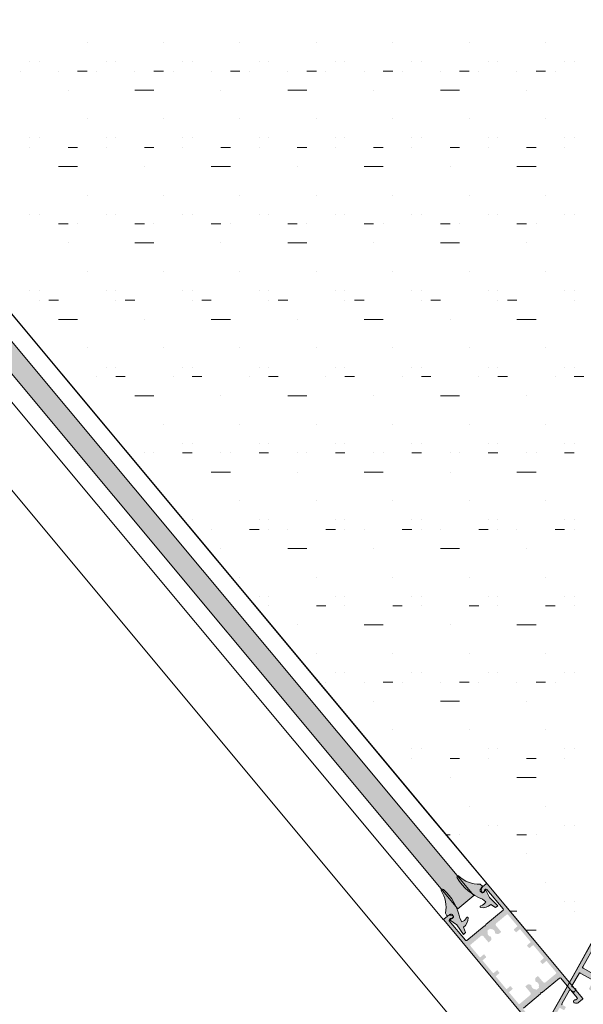
# Model space of a CAD drawing. Units: millimetres. Extents: x 2875 to 28240, y 2041 to 14683.
# Drawn here: x 23748 to 24048, y 9638 to 10162 of the extents above; entities that cross this region are included whole.
import ezdxf

# ---------------------------------------------------------------- set-up
doc = ezdxf.new("R2010")
doc.units = ezdxf.units.MM

msp = doc.modelspace()

# ---------------------------------------------------------------- hatches: boundary and pattern name
h = msp.add_hatch(color=256)
h.set_gradient(color1=(0, 255, 255), color2=(102, 255, 255), one_color=1, tint=0.7)
h.paths.add_polyline_path([(23296.176, 10527.494), (23287.988, 10520.016), (23980.922, 9688.921), (23989.43, 9696.015)])
at = {"lineweight": 0}
h = msp.add_hatch(color=256, dxfattribs=at)
h.set_gradient(color1=(255, 0, 0), color2=(255, 15, 15), one_color=1, tint=0.53, name='CYLINDER')
h.paths.add_polyline_path([(24002.166, 9690.551), (24001.031, 9689.571), (23998.412, 9691.245, -0.2562791), (23993.089, 9689.624, -0.8508141), (23993.151, 9690.543, 0.2115941), (23995.814, 9692.658), (23994.069, 9694.021, -0.1673403), (23980.572, 9705.346), (23980.579, 9705.335, -0.6530182), (23981.362, 9706.462, 0.2091979), (23992.826, 9702.022), (23993.968, 9701.054, -0.1554053), (23993.391, 9699.922, 0.2553541), (23992.795, 9698.343), (23993.82, 9697.365, 0.253832), (23994.562, 9697.642, 0.0819432), (23995.248, 9698.449, -0.2499047), (23995.894, 9698.806), (23997.795, 9694.879)])
h.paths.add_polyline_path([(23985.068, 9676.246), (23983.899, 9675.306), (23980.428, 9680.384), (23976.907, 9682.96, -0.2499047), (23977.374, 9683.531, 0.0819432), (23978.292, 9684.061, 0.253832), (23978.697, 9684.741), (23977.92, 9685.926, 0.2553541), (23976.26, 9685.623, -0.1554053), (23975.042, 9685.259), (23974.296, 9686.557, 0.2091979), (23971.99, 9698.633, -0.6530182), (23973.239, 9699.2), (23973.229, 9699.208, -0.1673403), (23981.942, 9683.895), (23982.969, 9681.933, 0.2115941), (23985.529, 9684.173, -0.8508141), (23986.444, 9684.068, -0.2562791), (23983.892, 9679.124)])
h = msp.add_hatch(color=256, dxfattribs=at)
h.set_gradient(color1=(132, 132, 132), tint=0.53, name='HEMISPHERICAL')
h.paths.add_polyline_path([(24025.083, 9644.168, -0.4142136), (24025.409, 9644.44), (24025.691, 9644.414, 0.1989124), (24025.91, 9644.483), (24035.031, 9652.088, -0.4142136), (24035.736, 9652.024), (24044.402, 9641.629, -0.4142136), (24044.339, 9640.925), (24043.953, 9640.606, -0.2348498), (24043.519, 9640.503, 0.2353907), (24043.085, 9640.401), (24042.646, 9640.035, 0.6108101), (24042.892, 9638.941), (24043.57, 9638.765, 0.2416113), (24045.352, 9639.165), (24047.309, 9640.798, 0.4142136), (24047.347, 9641.22), (23996.501, 9702.204, 0.4142136), (23996.079, 9702.242), (23994.121, 9700.61, 0.2416113), (23993.407, 9698.929), (23993.458, 9698.231, 0.6108101), (23994.49, 9697.793), (23994.929, 9698.159, 0.2353907), (23995.108, 9698.567, -0.2348498), (23995.286, 9698.975), (23995.67, 9699.297, -0.4142136), (23996.374, 9699.234), (24005.041, 9688.839, -0.4142136), (24004.977, 9688.134), (23995.856, 9680.53, 0.1989124), (23995.749, 9680.326), (23995.724, 9680.045, -0.4142136), (23995.398, 9679.773), (23995.116, 9679.798, 0.1989124), (23994.897, 9679.73), (23985.776, 9672.125, -0.4142136), (23985.071, 9672.189), (23976.405, 9682.584, -0.4142136), (23976.468, 9683.288), (23976.855, 9683.607, -0.2348498), (23977.288, 9683.709, 0.2353907), (23977.722, 9683.812), (23978.161, 9684.178, 0.6108101), (23977.915, 9685.272), (23977.237, 9685.447, 0.2416113), (23975.456, 9685.047), (23973.498, 9683.415, 0.4142136), (23973.46, 9682.993), (24024.306, 9622.009, 0.4142136), (24024.728, 9621.97), (24026.686, 9623.603, 0.2416113), (24027.4, 9625.284), (24027.349, 9625.982, 0.6108101), (24026.317, 9626.42), (24025.878, 9626.054, 0.2353907), (24025.699, 9625.646, -0.2348498), (24025.521, 9625.238), (24025.137, 9624.915, -0.4142136), (24024.433, 9624.979), (24015.766, 9635.374, -0.4142136), (24015.83, 9636.078), (24024.951, 9643.683, 0.1989124), (24025.058, 9643.887)])
h.paths.add_polyline_path([(24027.638, 9649.83, -0.4142136), (24026.23, 9649.957), (24023.69, 9653.004, 0.4142136), (24023.338, 9653.035), (24022.393, 9652.248, 0.2679492), (24022.048, 9651.309), (24022.225, 9650.286, 0.314639), (24022.427, 9650.083, -0.4423303), (24023.994, 9647.572, 0.2473945), (24024.052, 9647.298), (24024.086, 9647.258, -0.4142136), (24024.047, 9646.835), (24023.51, 9646.387), (24022.972, 9645.939, -0.4142136), (24022.549, 9645.977), (24022.516, 9646.018, 0.2473945), (24022.257, 9646.124, -0.4423303), (24020.069, 9648.117, 0.314639), (24019.905, 9648.352), (24018.931, 9648.71, 0.2679492), (24017.945, 9648.539), (24017.001, 9647.752, 0.4142136), (24016.969, 9647.399), (24019.508, 9644.353, -0.4142136), (24019.381, 9642.945), (24013.909, 9638.382, -0.4142136), (24013.205, 9638.446), (24008.295, 9644.334, -0.4142136), (24008.334, 9644.757), (24009.985, 9646.134, 0.4142136), (24010.023, 9646.556), (24009.127, 9647.632, 0.4142136), (24008.704, 9647.67), (24007.053, 9646.293, -0.4142136), (24006.63, 9646.331), (24001.251, 9652.783, -0.4142136), (24001.29, 9653.206), (24002.941, 9654.582, 0.4142136), (24002.979, 9655.005), (24002.083, 9656.08, 0.4142136), (24001.66, 9656.118), (24000.009, 9654.742, -0.4142136), (23999.586, 9654.78), (23994.207, 9661.232, -0.4142136), (23994.245, 9661.654), (23995.897, 9663.031, 0.4142136), (23995.935, 9663.454), (23995.039, 9664.529, 0.4142136), (23994.616, 9664.567), (23992.965, 9663.19, -0.4142136), (23992.542, 9663.229), (23987.633, 9669.117, -0.4142136), (23987.697, 9669.821), (23993.169, 9674.383, -0.4142136), (23994.577, 9674.255), (23997.117, 9671.209, 0.4142136), (23997.469, 9671.177), (23998.414, 9671.965, 0.2679492), (23998.759, 9672.904), (23998.582, 9673.926, 0.314639), (23998.38, 9674.13, -0.4423303), (23996.814, 9676.641, 0.2473945), (23996.755, 9676.914), (23996.722, 9676.955, -0.4142136), (23996.76, 9677.377), (23997.298, 9677.826), (23997.835, 9678.274, -0.4142136), (23998.258, 9678.236), (23998.291, 9678.195, 0.2473945), (23998.55, 9678.089, -0.4423303), (24000.738, 9676.096, 0.314639), (24000.902, 9675.861), (24001.876, 9675.503, 0.2679492), (24002.862, 9675.674), (24003.806, 9676.461, 0.4142136), (24003.838, 9676.813), (24001.299, 9679.86, -0.4142136), (24001.426, 9681.268), (24006.898, 9685.83, -0.4142136), (24007.602, 9685.766), (24012.512, 9679.878, -0.4142136), (24012.473, 9679.456), (24010.822, 9678.079, 0.4142136), (24010.784, 9677.657), (24011.68, 9676.581, 0.4142136), (24012.103, 9676.543), (24013.754, 9677.92, -0.4142136), (24014.177, 9677.881), (24019.556, 9671.43, -0.4142136), (24019.518, 9671.007), (24017.866, 9669.63, 0.4142136), (24017.828, 9669.208), (24018.724, 9668.133, 0.4142136), (24019.147, 9668.094), (24020.798, 9669.471, -0.4142136), (24021.221, 9669.433), (24026.6, 9662.981, -0.4142136), (24026.562, 9662.559), (24024.91, 9661.182, 0.4142136), (24024.872, 9660.759), (24025.769, 9659.684, 0.4142136), (24026.191, 9659.646), (24027.842, 9661.022, -0.4142136), (24028.265, 9660.984), (24033.174, 9655.096, -0.4142136), (24033.11, 9654.392)], flags=16)
h = msp.add_hatch(color=256, dxfattribs=at)
h.set_gradient(color1=(132, 132, 132), tint=0.53, name='HEMISPHERICAL')
edge = h.paths.add_edge_path()
edge.add_arc((24058.393, 9651.144), 0.3, 195.59248, 285.59248)
edge.add_line((24058.474, 9650.855), (24058.746, 9650.931))
edge.add_arc((24058.827, 9650.642), 0.3, 60.59248, 105.59248, ccw=False)
edge.add_line((24058.974, 9650.903), (24069.32, 9645.072))
edge.add_arc((24069.565, 9645.508), 0.5, 240.59248, 330.59248)
edge.add_line((24070.001, 9645.262), (24076.646, 9657.052))
edge.add_arc((24076.211, 9657.298), 0.5, 330.59248, 420.59248)
edge.add_line((24076.456, 9657.733), (24076.019, 9657.977))
edge.add_arc((24075.774, 9657.541), 0.5, 60.70995, 113.57553)
edge.add_arc((24075.374, 9658.458), 0.5, 240.59248, 293.57553, ccw=False)
edge.add_line((24075.129, 9658.022), (24074.631, 9658.303))
edge.add_arc((24074.94, 9658.852), 0.63, 114.92445, 240.59248, ccw=False)
edge.add_line((24074.675, 9659.423), (24075.31, 9659.718))
edge.add_arc((24076.152, 9657.904), 2, 60.59248, 114.92445, ccw=False)
edge.add_line((24077.134, 9659.647), (24079.355, 9658.395))
edge.add_arc((24079.207, 9658.134), 0.3, -29.40752, 60.59248, ccw=False)
edge.add_line((24079.469, 9657.987), (24040.482, 9588.817))
edge.add_arc((24040.221, 9588.965), 0.3, 240.59248, 330.59248, ccw=False)
edge.add_line((24040.073, 9588.703), (24037.853, 9589.955))
edge.add_arc((24038.835, 9591.697), 2, 186.26051, 240.59248, ccw=False)
edge.add_line((24036.847, 9591.479), (24036.771, 9592.175))
edge.add_arc((24037.397, 9592.244), 0.63, 60.59248, 186.26051, ccw=False)
edge.add_line((24037.706, 9592.792), (24038.204, 9592.512))
edge.add_arc((24037.959, 9592.076), 0.5, 7.60943, 60.59248, ccw=False)
edge.add_arc((24038.95, 9592.209), 0.5, 187.60943, 240.47501)
edge.add_line((24038.703, 9591.774), (24039.139, 9591.526))
edge.add_arc((24039.384, 9591.961), 0.5, 240.59248, 330.59248)
edge.add_line((24039.82, 9591.716), (24046.465, 9603.506))
edge.add_arc((24046.03, 9603.751), 0.5, 330.59248, 420.59248)
edge.add_line((24046.275, 9604.187), (24035.93, 9610.018))
edge.add_arc((24036.077, 9610.28), 0.3, 195.59248, 240.59248, ccw=False)
edge.add_line((24035.788, 9610.199), (24035.712, 9610.471))
edge.add_arc((24035.423, 9610.391), 0.3, 15.59248, 105.59248)
edge.add_line((24035.342, 9610.68), (24035.07, 9610.604))
edge.add_arc((24034.989, 9610.893), 0.3, 240.59248, 285.59248, ccw=False)
edge.add_line((24034.842, 9610.631), (24024.497, 9616.462))
edge.add_arc((24024.251, 9616.027), 0.5, 60.59248, 150.59248)
edge.add_line((24023.815, 9616.272), (24017.17, 9604.482))
edge.add_arc((24017.606, 9604.237), 0.5, 150.59248, 240.59248)
edge.add_line((24017.36, 9603.801), (24017.798, 9603.557))
edge.add_arc((24018.042, 9603.993), 0.5, 240.70995, 293.57553)
edge.add_arc((24018.442, 9603.077), 0.5, 60.59248, 113.57553, ccw=False)
edge.add_line((24018.688, 9603.512), (24019.186, 9603.232))
edge.add_arc((24018.876, 9602.683), 0.63, -65.07555, 60.59248, ccw=False)
edge.add_line((24019.142, 9602.111), (24018.507, 9601.816))
edge.add_arc((24017.664, 9603.63), 2, 240.59248, 294.92445, ccw=False)
edge.add_line((24016.682, 9601.888), (24014.462, 9603.139))
edge.add_arc((24014.609, 9603.401), 0.3, 150.59248, 240.59248, ccw=False)
edge.add_line((24014.348, 9603.548), (24053.334, 9672.717))
edge.add_arc((24053.596, 9672.57), 0.3, 60.59248, 150.59248, ccw=False)
edge.add_line((24053.743, 9672.831), (24055.963, 9671.58))
edge.add_arc((24054.981, 9669.837), 2, 6.26051, 60.59248, ccw=False)
edge.add_line((24056.969, 9670.055), (24057.046, 9669.359))
edge.add_arc((24056.419, 9669.291), 0.63, -119.40752, 6.26051, ccw=False)
edge.add_line((24056.11, 9668.742), (24055.612, 9669.023))
edge.add_arc((24055.858, 9669.458), 0.5, 187.60943, 240.59248, ccw=False)
edge.add_arc((24054.867, 9669.326), 0.5, 7.60943, 60.47501)
edge.add_line((24055.113, 9669.761), (24054.677, 9670.009))
edge.add_arc((24054.432, 9669.573), 0.5, 60.59248, 150.59248)
edge.add_line((24053.996, 9669.819), (24047.351, 9658.028))
edge.add_arc((24047.787, 9657.783), 0.5, 150.59248, 240.59248)
edge.add_line((24047.541, 9657.347), (24057.887, 9651.516))
edge.add_arc((24057.739, 9651.255), 0.3, 15.59248, 60.59248, ccw=False)
edge.add_line((24058.028, 9651.335), (24058.104, 9651.063))
edge = h.paths.add_edge_path(flags=16)
edge.add_arc((24051.783, 9650.365), 1, -29.40752, 60.59248, ccw=False)
edge.add_line((24052.655, 9649.874), (24050.707, 9646.419))
edge.add_arc((24050.925, 9646.296), 0.25, 150.59248, 240.59248)
edge.add_line((24050.802, 9646.078), (24051.874, 9645.474))
edge.add_arc((24052.365, 9646.345), 1, 240.59248, 300.59248)
edge.add_line((24052.874, 9645.484), (24053.767, 9646.013))
edge.add_arc((24053.64, 9646.228), 0.25, 300.59248, 370.45491)
edge.add_arc((24055.853, 9646.636), 2, 95.00987, 190.45491, ccw=False)
edge.add_arc((24055.652, 9648.927), 0.3, 275.00987, 330.59248)
edge.add_line((24055.913, 9648.78), (24055.939, 9648.826))
edge.add_arc((24056.2, 9648.679), 0.3, 60.59248, 150.59248, ccw=False)
edge.add_line((24056.348, 9648.94), (24056.957, 9648.596))
edge.add_line((24056.957, 9648.596), (24057.567, 9648.253))
edge.add_arc((24057.42, 9647.991), 0.3, -29.40752, 60.59248, ccw=False)
edge.add_line((24057.681, 9647.844), (24057.655, 9647.798))
edge.add_arc((24057.917, 9647.651), 0.3, 150.59248, 206.17509)
edge.add_arc((24055.853, 9646.636), 2, -69.26995, 26.17509, ccw=False)
edge.add_arc((24056.649, 9644.532), 0.25, 110.73005, 180.59248)
edge.add_line((24056.399, 9644.529), (24056.41, 9643.491))
edge.add_arc((24057.41, 9643.502), 1, 180.59248, 240.59248)
edge.add_line((24056.919, 9642.63), (24057.99, 9642.026))
edge.add_arc((24058.113, 9642.244), 0.25, 240.59248, 330.59248)
edge.add_line((24058.331, 9642.122), (24060.278, 9645.577))
edge.add_arc((24061.149, 9645.086), 1, 60.59248, 150.59248, ccw=False)
edge.add_line((24061.64, 9645.957), (24067.847, 9642.459))
edge.add_arc((24067.601, 9642.023), 0.5, -29.40752, 60.59248, ccw=False)
edge.add_line((24068.037, 9641.777), (24064.273, 9635.099))
edge.add_arc((24064.011, 9635.246), 0.3, 240.59248, 330.59248, ccw=False)
edge.add_line((24063.864, 9634.985), (24061.991, 9636.041))
edge.add_arc((24061.844, 9635.779), 0.3, 60.59248, 150.59248)
edge.add_line((24061.582, 9635.927), (24060.895, 9634.707))
edge.add_arc((24061.156, 9634.56), 0.3, 150.59248, 240.59248)
edge.add_line((24061.009, 9634.298), (24062.882, 9633.243))
edge.add_arc((24062.735, 9632.981), 0.3, -29.40752, 60.59248, ccw=False)
edge.add_line((24062.996, 9632.834), (24058.871, 9625.516))
edge.add_arc((24058.61, 9625.664), 0.3, 240.59248, 330.59248, ccw=False)
edge.add_line((24058.463, 9625.402), (24056.59, 9626.458))
edge.add_arc((24056.443, 9626.197), 0.3, 60.59248, 150.59248)
edge.add_line((24056.181, 9626.344), (24055.494, 9625.124))
edge.add_arc((24055.755, 9624.977), 0.3, 150.59248, 240.59248)
edge.add_line((24055.608, 9624.716), (24057.481, 9623.66))
edge.add_arc((24057.333, 9623.399), 0.3, -29.40752, 60.59248, ccw=False)
edge.add_line((24057.595, 9623.251), (24053.47, 9615.934))
edge.add_arc((24053.209, 9616.081), 0.3, 240.59248, 330.59248, ccw=False)
edge.add_line((24053.062, 9615.82), (24051.189, 9616.875))
edge.add_arc((24051.041, 9616.614), 0.3, 60.59248, 150.59248)
edge.add_line((24050.78, 9616.761), (24050.093, 9615.542))
edge.add_arc((24050.354, 9615.395), 0.3, 150.59248, 240.59248)
edge.add_line((24050.207, 9615.133), (24052.08, 9614.077))
edge.add_arc((24051.932, 9613.816), 0.3, -29.40752, 60.59248, ccw=False)
edge.add_line((24052.194, 9613.669), (24048.429, 9606.991))
edge.add_arc((24047.994, 9607.236), 0.5, 240.59248, 330.59248, ccw=False)
edge.add_line((24047.748, 9606.8), (24041.542, 9610.299))
edge.add_arc((24042.033, 9611.17), 1, 150.59248, 240.59248, ccw=False)
edge.add_line((24041.162, 9611.661), (24043.109, 9615.116))
edge.add_arc((24042.891, 9615.239), 0.25, 330.59248, 420.59248)
edge.add_line((24043.014, 9615.456), (24041.943, 9616.06))
edge.add_arc((24041.452, 9615.189), 1, 60.59248, 120.59248)
edge.add_line((24040.943, 9616.05), (24040.049, 9615.522))
edge.add_arc((24040.176, 9615.307), 0.25, 120.59248, 190.45491)
edge.add_arc((24037.964, 9614.898), 2, -84.99013, 10.45491, ccw=False)
edge.add_arc((24038.165, 9612.607), 0.3, 95.00987, 150.59248)
edge.add_line((24037.903, 9612.754), (24037.877, 9612.709))
edge.add_arc((24037.616, 9612.856), 0.3, 240.59248, 330.59248, ccw=False)
edge.add_line((24037.469, 9612.594), (24036.859, 9612.938))
edge.add_line((24036.859, 9612.938), (24036.249, 9613.282))
edge.add_arc((24036.396, 9613.543), 0.3, 150.59248, 240.59248, ccw=False)
edge.add_line((24036.135, 9613.691), (24036.161, 9613.736))
edge.add_arc((24035.9, 9613.884), 0.3, 330.59248, 386.17509)
edge.add_arc((24037.964, 9614.898), 2, 110.73005, 206.17509, ccw=False)
edge.add_arc((24037.167, 9617.003), 0.25, 290.73005, 360.59248)
edge.add_line((24037.417, 9617.005), (24037.407, 9618.043))
edge.add_arc((24036.407, 9618.033), 1, 0.59248, 60.59248)
edge.add_line((24036.898, 9618.904), (24035.826, 9619.508))
edge.add_arc((24035.703, 9619.29), 0.25, 60.59248, 150.59248)
edge.add_line((24035.486, 9619.413), (24033.538, 9615.958))
edge.add_arc((24032.667, 9616.449), 1, 240.59248, 330.59248, ccw=False)
edge.add_line((24032.176, 9615.578), (24025.97, 9619.076))
edge.add_arc((24026.215, 9619.511), 0.5, 150.59248, 240.59248, ccw=False)
edge.add_line((24025.78, 9619.757), (24029.544, 9626.435))
edge.add_arc((24029.805, 9626.288), 0.3, 60.59248, 150.59248, ccw=False)
edge.add_line((24029.952, 9626.549), (24031.825, 9625.494))
edge.add_arc((24031.973, 9625.755), 0.3, 240.59248, 330.59248)
edge.add_line((24032.234, 9625.608), (24032.921, 9626.827))
edge.add_arc((24032.66, 9626.975), 0.3, 330.59248, 420.59248)
edge.add_line((24032.807, 9627.236), (24030.934, 9628.292))
edge.add_arc((24031.082, 9628.553), 0.3, 150.59248, 240.59248, ccw=False)
edge.add_line((24030.82, 9628.7), (24034.945, 9636.018))
edge.add_arc((24035.206, 9635.871), 0.3, 60.59248, 150.59248, ccw=False)
edge.add_line((24035.354, 9636.132), (24037.227, 9635.076))
edge.add_arc((24037.374, 9635.338), 0.3, 240.59248, 330.59248)
edge.add_line((24037.635, 9635.19), (24038.323, 9636.41))
edge.add_arc((24038.061, 9636.557), 0.3, 330.59248, 420.59248)
edge.add_line((24038.209, 9636.819), (24036.336, 9637.874))
edge.add_arc((24036.483, 9638.136), 0.3, 150.59248, 240.59248, ccw=False)
edge.add_line((24036.222, 9638.283), (24040.346, 9645.601))
edge.add_arc((24040.607, 9645.453), 0.3, 60.59248, 150.59248, ccw=False)
edge.add_line((24040.755, 9645.715), (24042.628, 9644.659))
edge.add_arc((24042.775, 9644.92), 0.3, 240.59248, 330.59248)
edge.add_line((24043.036, 9644.773), (24043.724, 9645.993))
edge.add_arc((24043.462, 9646.14), 0.3, 330.59248, 420.59248)
edge.add_line((24043.61, 9646.401), (24041.737, 9647.457))
edge.add_arc((24041.884, 9647.718), 0.3, 150.59248, 240.59248, ccw=False)
edge.add_line((24041.623, 9647.866), (24045.387, 9654.544))
edge.add_arc((24045.823, 9654.298), 0.5, 60.59248, 150.59248, ccw=False)
edge.add_line((24046.068, 9654.734), (24052.274, 9651.236))

# ---------------------------------------------------------------- linework, layer by layer
at = {"lineweight": 0, "ltscale": 20}
for p, q in [((23275.582, 10566.864), (24040.327, 9649.64)), ((23783.75, 10149.941), (23783.75, 10149.941)), ((23824.39, 10149.941), (23824.39, 10149.941)), ((23865.03, 10149.941), (23865.03, 10149.941)), ((23905.67, 10149.941), (23905.67, 10149.941)), ((23946.31, 10149.941), (23946.31, 10149.941)), ((23986.95, 10149.941), (23986.95, 10149.941)), ((24027.59, 10149.941), (24027.59, 10149.941)), ((23753.27, 10139.781), (23753.27, 10139.781)), ((23758.35, 10139.781), (23758.35, 10139.781)), ((23793.91, 10139.781), (23793.91, 10139.781)), ((23798.99, 10139.781), (23798.99, 10139.781)), ((23834.55, 10139.781), (23834.55, 10139.781)), ((23839.63, 10139.781), (23839.63, 10139.781)), ((23875.19, 10139.781), (23875.19, 10139.781)), ((23880.27, 10139.781), (23880.27, 10139.781)), ((23915.83, 10139.781), (23915.83, 10139.781)), ((23920.91, 10139.781), (23920.91, 10139.781)), ((23956.47, 10139.781), (23956.47, 10139.781)), ((23961.55, 10139.781), (23961.55, 10139.781)), ((23997.11, 10139.781), (23997.11, 10139.781)), ((24002.19, 10139.781), (24002.19, 10139.781)), ((24037.75, 10139.781), (24037.75, 10139.781)), ((24042.83, 10139.781), (24042.83, 10139.781)), ((23748.19, 10134.701), (23748.19, 10134.701)), ((23768.51, 10134.701), (23768.51, 10134.701)), ((23778.67, 10134.701), (23783.75, 10134.701)), ((23788.83, 10134.701), (23788.83, 10134.701)), ((23809.15, 10134.701), (23809.15, 10134.701)), ((23819.31, 10134.701), (23824.39, 10134.701)), ((23829.47, 10134.701), (23829.47, 10134.701)), ((23849.79, 10134.701), (23849.79, 10134.701)), ((23859.95, 10134.701), (23865.03, 10134.701)), ((23870.11, 10134.701), (23870.11, 10134.701)), ((23890.43, 10134.701), (23890.43, 10134.701)), ((23900.59, 10134.701), (23905.67, 10134.701)), ((23910.75, 10134.701), (23910.75, 10134.701)), ((23931.07, 10134.701), (23931.07, 10134.701)), ((23941.23, 10134.701), (23946.31, 10134.701)), ((23951.39, 10134.701), (23951.39, 10134.701)), ((23971.71, 10134.701), (23971.71, 10134.701)), ((23981.87, 10134.701), (23986.95, 10134.701)), ((23992.03, 10134.701), (23992.03, 10134.701)), ((24012.35, 10134.701), (24012.35, 10134.701)), ((24022.51, 10134.701), (24027.59, 10134.701)), ((24032.67, 10134.701), (24032.67, 10134.701)), ((23773.59, 10124.541), (23773.59, 10124.541)), ((23809.15, 10124.541), (23819.31, 10124.541)), ((23814.23, 10124.541), (23814.23, 10124.541)), ((23854.87, 10124.541), (23854.87, 10124.541)), ((23890.43, 10124.541), (23900.59, 10124.541)), ((23895.51, 10124.541), (23895.51, 10124.541)), ((23936.15, 10124.541), (23936.15, 10124.541)), ((23971.71, 10124.541), (23981.87, 10124.541)), ((23976.79, 10124.541), (23976.79, 10124.541)), ((24017.43, 10124.541), (24017.43, 10124.541)), ((23783.75, 10109.301), (23783.75, 10109.301)), ((23824.39, 10109.301), (23824.39, 10109.301)), ((23865.03, 10109.301), (23865.03, 10109.301)), ((23905.67, 10109.301), (23905.67, 10109.301)), ((23946.31, 10109.301), (23946.31, 10109.301)), ((23986.95, 10109.301), (23986.95, 10109.301)), ((24027.59, 10109.301), (24027.59, 10109.301)), ((23753.27, 10099.141), (23753.27, 10099.141)), ((23758.35, 10099.141), (23758.35, 10099.141)), ((23793.91, 10099.141), (23793.91, 10099.141)), ((23798.99, 10099.141), (23798.99, 10099.141)), ((23834.55, 10099.141), (23834.55, 10099.141)), ((23839.63, 10099.141), (23839.63, 10099.141)), ((23875.19, 10099.141), (23875.19, 10099.141)), ((23880.27, 10099.141), (23880.27, 10099.141)), ((23915.83, 10099.141), (23915.83, 10099.141)), ((23920.91, 10099.141), (23920.91, 10099.141)), ((23956.47, 10099.141), (23956.47, 10099.141)), ((23961.55, 10099.141), (23961.55, 10099.141)), ((23997.11, 10099.141), (23997.11, 10099.141)), ((24002.19, 10099.141), (24002.19, 10099.141)), ((24037.75, 10099.141), (24037.75, 10099.141)), ((24042.83, 10099.141), (24042.83, 10099.141)), ((23753.27, 10094.061), (23753.27, 10094.061)), ((23773.59, 10094.061), (23778.67, 10094.061)), ((23778.67, 10094.061), (23778.67, 10094.061)), ((23793.91, 10094.061), (23793.91, 10094.061)), ((23814.23, 10094.061), (23819.31, 10094.061)), ((23819.31, 10094.061), (23819.31, 10094.061)), ((23834.55, 10094.061), (23834.55, 10094.061)), ((23854.87, 10094.061), (23859.95, 10094.061)), ((23859.95, 10094.061), (23859.95, 10094.061)), ((23875.19, 10094.061), (23875.19, 10094.061)), ((23895.51, 10094.061), (23900.59, 10094.061)), ((23900.59, 10094.061), (23900.59, 10094.061)), ((23915.83, 10094.061), (23915.83, 10094.061)), ((23936.15, 10094.061), (23941.23, 10094.061)), ((23941.23, 10094.061), (23941.23, 10094.061)), ((23956.47, 10094.061), (23956.47, 10094.061)), ((23976.79, 10094.061), (23981.87, 10094.061)), ((23981.87, 10094.061), (23981.87, 10094.061)), ((23997.11, 10094.061), (23997.11, 10094.061)), ((24017.43, 10094.061), (24022.51, 10094.061)), ((24022.51, 10094.061), (24022.51, 10094.061)), ((24037.75, 10094.061), (24037.75, 10094.061)), ((23768.51, 10083.901), (23778.67, 10083.901)), ((23773.59, 10083.901), (23773.59, 10083.901)), ((23814.23, 10083.901), (23814.23, 10083.901)), ((23849.79, 10083.901), (23859.95, 10083.901)), ((23854.87, 10083.901), (23854.87, 10083.901)), ((23895.51, 10083.901), (23895.51, 10083.901)), ((23931.07, 10083.901), (23941.23, 10083.901)), ((23936.15, 10083.901), (23936.15, 10083.901)), ((23976.79, 10083.901), (23976.79, 10083.901)), ((24012.35, 10083.901), (24022.51, 10083.901)), ((24017.43, 10083.901), (24017.43, 10083.901)), ((23783.75, 10068.661), (23783.75, 10068.661)), ((23824.39, 10068.661), (23824.39, 10068.661)), ((23865.03, 10068.661), (23865.03, 10068.661)), ((23905.67, 10068.661), (23905.67, 10068.661)), ((23946.31, 10068.661), (23946.31, 10068.661)), ((23986.95, 10068.661), (23986.95, 10068.661)), ((24027.59, 10068.661), (24027.59, 10068.661)), ((23753.27, 10058.501), (23753.27, 10058.501)), ((23758.35, 10058.501), (23758.35, 10058.501)), ((23793.91, 10058.501), (23793.91, 10058.501)), ((23798.99, 10058.501), (23798.99, 10058.501)), ((23834.55, 10058.501), (23834.55, 10058.501)), ((23839.63, 10058.501), (23839.63, 10058.501)), ((23875.19, 10058.501), (23875.19, 10058.501)), ((23880.27, 10058.501), (23880.27, 10058.501)), ((23915.83, 10058.501), (23915.83, 10058.501)), ((23920.91, 10058.501), (23920.91, 10058.501)), ((23956.47, 10058.501), (23956.47, 10058.501)), ((23961.55, 10058.501), (23961.55, 10058.501)), ((23997.11, 10058.501), (23997.11, 10058.501)), ((24002.19, 10058.501), (24002.19, 10058.501)), ((24037.75, 10058.501), (24037.75, 10058.501)), ((24042.83, 10058.501), (24042.83, 10058.501)), ((23768.51, 10053.421), (23773.59, 10053.421)), ((23768.51, 10053.421), (23768.51, 10053.421)), ((23778.67, 10053.421), (23778.67, 10053.421)), ((23809.15, 10053.421), (23814.23, 10053.421)), ((23809.15, 10053.421), (23809.15, 10053.421)), ((23819.31, 10053.421), (23819.31, 10053.421)), ((23849.79, 10053.421), (23854.87, 10053.421)), ((23849.79, 10053.421), (23849.79, 10053.421)), ((23859.95, 10053.421), (23859.95, 10053.421)), ((23890.43, 10053.421), (23895.51, 10053.421)), ((23890.43, 10053.421), (23890.43, 10053.421)), ((23900.59, 10053.421), (23900.59, 10053.421)), ((23931.07, 10053.421), (23936.15, 10053.421)), ((23931.07, 10053.421), (23931.07, 10053.421)), ((23941.23, 10053.421), (23941.23, 10053.421)), ((23971.71, 10053.421), (23976.79, 10053.421)), ((23971.71, 10053.421), (23971.71, 10053.421)), ((23981.87, 10053.421), (23981.87, 10053.421)), ((24012.35, 10053.421), (24017.43, 10053.421)), ((24012.35, 10053.421), (24012.35, 10053.421)), ((24022.51, 10053.421), (24022.51, 10053.421)), ((23773.59, 10043.261), (23773.59, 10043.261)), ((23809.15, 10043.261), (23819.31, 10043.261)), ((23814.23, 10043.261), (23814.23, 10043.261)), ((23854.87, 10043.261), (23854.87, 10043.261)), ((23890.43, 10043.261), (23900.59, 10043.261)), ((23895.51, 10043.261), (23895.51, 10043.261)), ((23936.15, 10043.261), (23936.15, 10043.261)), ((23971.71, 10043.261), (23981.87, 10043.261)), ((23976.79, 10043.261), (23976.79, 10043.261)), ((24017.43, 10043.261), (24017.43, 10043.261)), ((23783.75, 10028.021), (23783.75, 10028.021)), ((23824.39, 10028.021), (23824.39, 10028.021)), ((23865.03, 10028.021), (23865.03, 10028.021)), ((23905.67, 10028.021), (23905.67, 10028.021)), ((23946.31, 10028.021), (23946.31, 10028.021)), ((23986.95, 10028.021), (23986.95, 10028.021)), ((24027.59, 10028.021), (24027.59, 10028.021)), ((23753.27, 10017.861), (23753.27, 10017.861)), ((23758.35, 10017.861), (23758.35, 10017.861)), ((23793.91, 10017.861), (23793.91, 10017.861)), ((23798.99, 10017.861), (23798.99, 10017.861)), ((23834.55, 10017.861), (23834.55, 10017.861)), ((23839.63, 10017.861), (23839.63, 10017.861)), ((23875.19, 10017.861), (23875.19, 10017.861)), ((23880.27, 10017.861), (23880.27, 10017.861)), ((23915.83, 10017.861), (23915.83, 10017.861)), ((23920.91, 10017.861), (23920.91, 10017.861)), ((23956.47, 10017.861), (23956.47, 10017.861)), ((23961.55, 10017.861), (23961.55, 10017.861)), ((23997.11, 10017.861), (23997.11, 10017.861)), ((24002.19, 10017.861), (24002.19, 10017.861)), ((24037.75, 10017.861), (24037.75, 10017.861)), ((24042.83, 10017.861), (24042.83, 10017.861)), ((23758.35, 10012.781), (23758.35, 10012.781)), ((23763.43, 10012.781), (23768.51, 10012.781)), ((23763.43, 10012.781), (23763.43, 10012.781)), ((23798.99, 10012.781), (23798.99, 10012.781)), ((23804.07, 10012.781), (23809.15, 10012.781)), ((23804.07, 10012.781), (23804.07, 10012.781)), ((23839.63, 10012.781), (23839.63, 10012.781)), ((23844.71, 10012.781), (23849.79, 10012.781)), ((23844.71, 10012.781), (23844.71, 10012.781)), ((23880.27, 10012.781), (23880.27, 10012.781)), ((23885.35, 10012.781), (23890.43, 10012.781)), ((23885.35, 10012.781), (23885.35, 10012.781)), ((23920.91, 10012.781), (23920.91, 10012.781)), ((23925.99, 10012.781), (23931.07, 10012.781)), ((23925.99, 10012.781), (23925.99, 10012.781)), ((23961.55, 10012.781), (23961.55, 10012.781)), ((23966.63, 10012.781), (23971.71, 10012.781)), ((23966.63, 10012.781), (23966.63, 10012.781)), ((24002.19, 10012.781), (24002.19, 10012.781)), ((24007.27, 10012.781), (24012.35, 10012.781)), ((24007.27, 10012.781), (24007.27, 10012.781)), ((24042.83, 10012.781), (24042.83, 10012.781)), ((23768.51, 10002.621), (23778.67, 10002.621)), ((23773.59, 10002.621), (23773.59, 10002.621)), ((23814.23, 10002.621), (23814.23, 10002.621)), ((23849.79, 10002.621), (23859.95, 10002.621)), ((23854.87, 10002.621), (23854.87, 10002.621)), ((23895.51, 10002.621), (23895.51, 10002.621)), ((23931.07, 10002.621), (23941.23, 10002.621)), ((23936.15, 10002.621), (23936.15, 10002.621)), ((23976.79, 10002.621), (23976.79, 10002.621)), ((24012.35, 10002.621), (24022.51, 10002.621)), ((24017.43, 10002.621), (24017.43, 10002.621)), ((23758.732, 9987.381), (23758.732, 9987.381)), ((23783.75, 9987.381), (23783.75, 9987.381)), ((23824.39, 9987.381), (23824.39, 9987.381)), ((23865.03, 9987.381), (23865.03, 9987.381)), ((23905.67, 9987.381), (23905.67, 9987.381)), ((23946.31, 9987.381), (23946.31, 9987.381)), ((23986.95, 9987.381), (23986.95, 9987.381)), ((24027.59, 9987.381), (24027.59, 9987.381)), ((23767.203, 9977.221), (23767.203, 9977.221)), ((23767.203, 9977.221), (23767.203, 9977.221)), ((23793.91, 9977.221), (23793.91, 9977.221)), ((23798.99, 9977.221), (23798.99, 9977.221)), ((23834.55, 9977.221), (23834.55, 9977.221)), ((23839.63, 9977.221), (23839.63, 9977.221)), ((23875.19, 9977.221), (23875.19, 9977.221)), ((23880.27, 9977.221), (23880.27, 9977.221)), ((23915.83, 9977.221), (23915.83, 9977.221)), ((23920.91, 9977.221), (23920.91, 9977.221)), ((23956.47, 9977.221), (23956.47, 9977.221)), ((23961.55, 9977.221), (23961.55, 9977.221)), ((23997.11, 9977.221), (23997.11, 9977.221)), ((24002.19, 9977.221), (24002.19, 9977.221)), ((24037.75, 9977.221), (24037.75, 9977.221)), ((24042.83, 9977.221), (24042.83, 9977.221)), ((23771.439, 9972.141), (23771.439, 9972.141)), ((23771.439, 9972.141), (23771.439, 9972.141)), ((23788.83, 9972.141), (23788.83, 9972.141)), ((23788.83, 9972.141), (23788.83, 9972.141)), ((23798.99, 9972.141), (23804.07, 9972.141)), ((23829.47, 9972.141), (23829.47, 9972.141)), ((23829.47, 9972.141), (23829.47, 9972.141)), ((23839.63, 9972.141), (23844.71, 9972.141)), ((23870.11, 9972.141), (23870.11, 9972.141)), ((23870.11, 9972.141), (23870.11, 9972.141)), ((23880.27, 9972.141), (23885.35, 9972.141)), ((23910.75, 9972.141), (23910.75, 9972.141)), ((23910.75, 9972.141), (23910.75, 9972.141)), ((23920.91, 9972.141), (23925.99, 9972.141)), ((23951.39, 9972.141), (23951.39, 9972.141)), ((23951.39, 9972.141), (23951.39, 9972.141)), ((23961.55, 9972.141), (23966.63, 9972.141)), ((23992.03, 9972.141), (23992.03, 9972.141)), ((23992.03, 9972.141), (23992.03, 9972.141)), ((24002.19, 9972.141), (24007.27, 9972.141)), ((24032.67, 9972.141), (24032.67, 9972.141)), ((24032.67, 9972.141), (24032.67, 9972.141)), ((24042.83, 9972.141), (24047.91, 9972.141)), ((23779.91, 9961.981), (23779.91, 9961.981)), ((23809.15, 9961.981), (23819.31, 9961.981)), ((23814.23, 9961.981), (23814.23, 9961.981)), ((23854.87, 9961.981), (23854.87, 9961.981)), ((23890.43, 9961.981), (23900.59, 9961.981)), ((23895.51, 9961.981), (23895.51, 9961.981)), ((23936.15, 9961.981), (23936.15, 9961.981)), ((23971.71, 9961.981), (23981.87, 9961.981)), ((23976.79, 9961.981), (23976.79, 9961.981)), ((24017.43, 9961.981), (24017.43, 9961.981)), ((23792.616, 9946.741), (23792.616, 9946.741)), ((23824.39, 9946.741), (23824.39, 9946.741)), ((23865.03, 9946.741), (23865.03, 9946.741)), ((23905.67, 9946.741), (23905.67, 9946.741)), ((23946.31, 9946.741), (23946.31, 9946.741)), ((23986.95, 9946.741), (23986.95, 9946.741)), ((24027.59, 9946.741), (24027.59, 9946.741)), ((23801.087, 9936.581), (23801.087, 9936.581)), ((23801.087, 9936.581), (23801.087, 9936.581)), ((23834.55, 9936.581), (23834.55, 9936.581)), ((23839.63, 9936.581), (23839.63, 9936.581)), ((23875.19, 9936.581), (23875.19, 9936.581)), ((23880.27, 9936.581), (23880.27, 9936.581)), ((23915.83, 9936.581), (23915.83, 9936.581)), ((23920.91, 9936.581), (23920.91, 9936.581)), ((23956.47, 9936.581), (23956.47, 9936.581)), ((23961.55, 9936.581), (23961.55, 9936.581)), ((23997.11, 9936.581), (23997.11, 9936.581)), ((24002.19, 9936.581), (24002.19, 9936.581)), ((24037.75, 9936.581), (24037.75, 9936.581)), ((24042.83, 9936.581), (24042.83, 9936.581)), ((23805.323, 9931.501), (23805.323, 9931.501)), ((23805.323, 9931.501), (23805.323, 9931.501)), ((23814.23, 9931.501), (23814.23, 9931.501)), ((23819.31, 9931.501), (23819.31, 9931.501)), ((23834.55, 9931.501), (23839.63, 9931.501)), ((23854.87, 9931.501), (23854.87, 9931.501)), ((23859.95, 9931.501), (23859.95, 9931.501)), ((23875.19, 9931.501), (23880.27, 9931.501)), ((23895.51, 9931.501), (23895.51, 9931.501)), ((23900.59, 9931.501), (23900.59, 9931.501)), ((23915.83, 9931.501), (23920.91, 9931.501)), ((23936.15, 9931.501), (23936.15, 9931.501)), ((23941.23, 9931.501), (23941.23, 9931.501)), ((23956.47, 9931.501), (23961.55, 9931.501)), ((23976.79, 9931.501), (23976.79, 9931.501)), ((23981.87, 9931.501), (23981.87, 9931.501)), ((23997.11, 9931.501), (24002.19, 9931.501)), ((24017.43, 9931.501), (24017.43, 9931.501)), ((24022.51, 9931.501), (24022.51, 9931.501)), ((24037.75, 9931.501), (24042.83, 9931.501)), ((23813.794, 9921.341), (23813.794, 9921.341)), ((23814.23, 9921.341), (23814.23, 9921.341)), ((23849.79, 9921.341), (23859.95, 9921.341)), ((23854.87, 9921.341), (23854.87, 9921.341)), ((23895.51, 9921.341), (23895.51, 9921.341)), ((23931.07, 9921.341), (23941.23, 9921.341)), ((23936.15, 9921.341), (23936.15, 9921.341)), ((23976.79, 9921.341), (23976.79, 9921.341)), ((24012.35, 9921.341), (24022.51, 9921.341)), ((24017.43, 9921.341), (24017.43, 9921.341)), ((23826.5, 9906.101), (23826.5, 9906.101)), ((23865.03, 9906.101), (23865.03, 9906.101)), ((23905.67, 9906.101), (23905.67, 9906.101)), ((23946.31, 9906.101), (23946.31, 9906.101)), ((23986.95, 9906.101), (23986.95, 9906.101)), ((24027.59, 9906.101), (24027.59, 9906.101)), ((23834.971, 9895.941), (23834.971, 9895.941)), ((23834.971, 9895.941), (23834.971, 9895.941)), ((23839.63, 9895.941), (23839.63, 9895.941)), ((23875.19, 9895.941), (23875.19, 9895.941)), ((23880.27, 9895.941), (23880.27, 9895.941)), ((23915.83, 9895.941), (23915.83, 9895.941)), ((23920.91, 9895.941), (23920.91, 9895.941)), ((23956.47, 9895.941), (23956.47, 9895.941)), ((23961.55, 9895.941), (23961.55, 9895.941)), ((23997.11, 9895.941), (23997.11, 9895.941)), ((24002.19, 9895.941), (24002.19, 9895.941)), ((24037.75, 9895.941), (24037.75, 9895.941)), ((24042.83, 9895.941), (24042.83, 9895.941)), ((23839.207, 9890.861), (23839.207, 9890.861)), ((23839.207, 9890.861), (23839.207, 9890.861)), ((23839.63, 9890.861), (23839.63, 9890.861)), ((23849.79, 9890.861), (23849.79, 9890.861)), ((23870.11, 9890.861), (23875.19, 9890.861)), ((23880.27, 9890.861), (23880.27, 9890.861)), ((23890.43, 9890.861), (23890.43, 9890.861)), ((23910.75, 9890.861), (23915.83, 9890.861)), ((23920.91, 9890.861), (23920.91, 9890.861)), ((23931.07, 9890.861), (23931.07, 9890.861)), ((23951.39, 9890.861), (23956.47, 9890.861)), ((23961.55, 9890.861), (23961.55, 9890.861)), ((23971.71, 9890.861), (23971.71, 9890.861)), ((23992.03, 9890.861), (23997.11, 9890.861)), ((24002.19, 9890.861), (24002.19, 9890.861)), ((24012.35, 9890.861), (24012.35, 9890.861)), ((24032.67, 9890.861), (24037.75, 9890.861)), ((24042.83, 9890.861), (24042.83, 9890.861)), ((23847.678, 9880.701), (23847.678, 9880.701)), ((23854.87, 9880.701), (23854.87, 9880.701)), ((23890.43, 9880.701), (23900.59, 9880.701)), ((23895.51, 9880.701), (23895.51, 9880.701)), ((23936.15, 9880.701), (23936.15, 9880.701)), ((23971.71, 9880.701), (23981.87, 9880.701)), ((23976.79, 9880.701), (23976.79, 9880.701)), ((24017.43, 9880.701), (24017.43, 9880.701)), ((23860.384, 9865.461), (23860.384, 9865.461)), ((23865.03, 9865.461), (23865.03, 9865.461)), ((23905.67, 9865.461), (23905.67, 9865.461)), ((23946.31, 9865.461), (23946.31, 9865.461)), ((23986.95, 9865.461), (23986.95, 9865.461)), ((24027.59, 9865.461), (24027.59, 9865.461)), ((23868.855, 9855.301), (23868.855, 9855.301)), ((23868.855, 9855.301), (23868.855, 9855.301)), ((23875.19, 9855.301), (23875.19, 9855.301)), ((23880.27, 9855.301), (23880.27, 9855.301)), ((23915.83, 9855.301), (23915.83, 9855.301)), ((23920.91, 9855.301), (23920.91, 9855.301)), ((23956.47, 9855.301), (23956.47, 9855.301)), ((23961.55, 9855.301), (23961.55, 9855.301)), ((23997.11, 9855.301), (23997.11, 9855.301)), ((24002.19, 9855.301), (24002.19, 9855.301)), ((24037.75, 9855.301), (24037.75, 9855.301)), ((24042.83, 9855.301), (24042.83, 9855.301)), ((23873.091, 9850.221), (23873.091, 9850.221)), ((23873.091, 9850.221), (23873.091, 9850.221)), ((23880.27, 9850.221), (23880.27, 9850.221)), ((23905.67, 9850.221), (23910.75, 9850.221)), ((23905.67, 9850.221), (23905.67, 9850.221)), ((23920.91, 9850.221), (23920.91, 9850.221)), ((23946.31, 9850.221), (23951.39, 9850.221)), ((23946.31, 9850.221), (23946.31, 9850.221)), ((23961.55, 9850.221), (23961.55, 9850.221)), ((23986.95, 9850.221), (23992.03, 9850.221)), ((23986.95, 9850.221), (23986.95, 9850.221)), ((24002.19, 9850.221), (24002.19, 9850.221)), ((24027.59, 9850.221), (24032.67, 9850.221)), ((24027.59, 9850.221), (24027.59, 9850.221)), ((24042.83, 9850.221), (24042.83, 9850.221)), ((23881.562, 9840.061), (23881.562, 9840.061)), ((23895.51, 9840.061), (23895.51, 9840.061)), ((23931.07, 9840.061), (23941.23, 9840.061)), ((23936.15, 9840.061), (23936.15, 9840.061)), ((23976.79, 9840.061), (23976.79, 9840.061)), ((24012.35, 9840.061), (24022.51, 9840.061)), ((24017.43, 9840.061), (24017.43, 9840.061)), ((23894.268, 9824.821), (23894.268, 9824.821)), ((23905.67, 9824.821), (23905.67, 9824.821)), ((23946.31, 9824.821), (23946.31, 9824.821)), ((23986.95, 9824.821), (23986.95, 9824.821)), ((24027.59, 9824.821), (24027.59, 9824.821)), ((23902.739, 9814.661), (23902.739, 9814.661)), ((23902.739, 9814.661), (23902.739, 9814.661)), ((23915.83, 9814.661), (23915.83, 9814.661)), ((23920.91, 9814.661), (23920.91, 9814.661)), ((23956.47, 9814.661), (23956.47, 9814.661)), ((23961.55, 9814.661), (23961.55, 9814.661)), ((23997.11, 9814.661), (23997.11, 9814.661)), ((24002.19, 9814.661), (24002.19, 9814.661)), ((24037.75, 9814.661), (24037.75, 9814.661)), ((24042.83, 9814.661), (24042.83, 9814.661)), ((23906.975, 9809.581), (23906.975, 9809.581)), ((23906.975, 9809.581), (23906.975, 9809.581)), ((23910.75, 9809.581), (23910.75, 9809.581)), ((23931.07, 9809.581), (23931.07, 9809.581)), ((23941.23, 9809.581), (23946.31, 9809.581)), ((23951.39, 9809.581), (23951.39, 9809.581)), ((23971.71, 9809.581), (23971.71, 9809.581)), ((23981.87, 9809.581), (23986.95, 9809.581)), ((23992.03, 9809.581), (23992.03, 9809.581)), ((24012.35, 9809.581), (24012.35, 9809.581)), ((24022.51, 9809.581), (24027.59, 9809.581)), ((24032.67, 9809.581), (24032.67, 9809.581)), ((23915.446, 9799.421), (23915.446, 9799.421)), ((23936.15, 9799.421), (23936.15, 9799.421)), ((23971.71, 9799.421), (23981.87, 9799.421)), ((23976.79, 9799.421), (23976.79, 9799.421)), ((24017.43, 9799.421), (24017.43, 9799.421)), ((23928.152, 9784.181), (23928.152, 9784.181)), ((23946.31, 9784.181), (23946.31, 9784.181)), ((23986.95, 9784.181), (23986.95, 9784.181)), ((24027.59, 9784.181), (24027.59, 9784.181)), ((23936.623, 9774.021), (23936.623, 9774.021)), ((23936.623, 9774.021), (23936.623, 9774.021)), ((23956.47, 9774.021), (23956.47, 9774.021)), ((23961.55, 9774.021), (23961.55, 9774.021)), ((23997.11, 9774.021), (23997.11, 9774.021)), ((24002.19, 9774.021), (24002.19, 9774.021)), ((24037.75, 9774.021), (24037.75, 9774.021)), ((24042.83, 9774.021), (24042.83, 9774.021)), ((23940.859, 9768.941), (23941.23, 9768.941)), ((23940.859, 9768.941), (23940.859, 9768.941)), ((23940.859, 9768.941), (23940.859, 9768.941)), ((23941.23, 9768.941), (23941.23, 9768.941)), ((23956.47, 9768.941), (23956.47, 9768.941)), ((23976.79, 9768.941), (23981.87, 9768.941)), ((23981.87, 9768.941), (23981.87, 9768.941)), ((23997.11, 9768.941), (23997.11, 9768.941)), ((24017.43, 9768.941), (24022.51, 9768.941)), ((24022.51, 9768.941), (24022.51, 9768.941)), ((24037.75, 9768.941), (24037.75, 9768.941)), ((23949.33, 9758.781), (23949.33, 9758.781)), ((23976.79, 9758.781), (23976.79, 9758.781)), ((24012.35, 9758.781), (24022.51, 9758.781)), ((24017.43, 9758.781), (24017.43, 9758.781)), ((23962.036, 9743.541), (23962.036, 9743.541)), ((23986.95, 9743.541), (23986.95, 9743.541)), ((24027.59, 9743.541), (24027.59, 9743.541)), ((23970.507, 9733.381), (23970.507, 9733.381)), ((23970.507, 9733.381), (23970.507, 9733.381)), ((23997.11, 9733.381), (23997.11, 9733.381)), ((24002.19, 9733.381), (24002.19, 9733.381)), ((24037.75, 9733.381), (24037.75, 9733.381)), ((24042.83, 9733.381), (24042.83, 9733.381)), ((23974.743, 9728.301), (23976.79, 9728.301)), ((23974.743, 9728.301), (23974.743, 9728.301)), ((23974.743, 9728.301), (23974.743, 9728.301)), ((23981.87, 9728.301), (23981.87, 9728.301)), ((24012.35, 9728.301), (24017.43, 9728.301)), ((24012.35, 9728.301), (24012.35, 9728.301)), ((24022.51, 9728.301), (24022.51, 9728.301)), ((23983.214, 9718.141), (23983.214, 9718.141)), ((24017.43, 9718.141), (24017.43, 9718.141)), ((23995.92, 9702.901), (23995.92, 9702.901)), ((24027.59, 9702.901), (24027.59, 9702.901)), ((24004.391, 9692.741), (24004.391, 9692.741)), ((24004.391, 9692.741), (24004.391, 9692.741)), ((24037.75, 9692.741), (24037.75, 9692.741)), ((24042.83, 9692.741), (24042.83, 9692.741)), ((24008.627, 9687.661), (24012.35, 9687.661)), ((24008.627, 9687.661), (24008.627, 9687.661)), ((24008.627, 9687.661), (24008.627, 9687.661)), ((24042.83, 9687.661), (24042.83, 9687.661)), ((24017.098, 9677.501), (24022.51, 9677.501)), ((24017.098, 9677.501), (24017.098, 9677.501)), ((24017.43, 9677.501), (24017.43, 9677.501)), ((24029.804, 9662.261), (24029.804, 9662.261)), ((24038.275, 9652.101), (24038.275, 9652.101)), ((24038.275, 9652.101), (24038.275, 9652.101))]:
    msp.add_line(p, q, dxfattribs=at)
at = {"color": 3, "lineweight": 0, "ltscale": 25}
msp.add_line((23989.093, 9617.257), (23220.577, 10539.005), dxfattribs=at)
at = {"color": 3, "lineweight": 0, "ltscale": 20}
msp.add_line((23222.367, 10536.858), (23989.093, 9617.257), dxfattribs=at)
at = {"lineweight": 0, "ltscale": 25}
for p, q in [((23969.466, 9734.492), (23303.032, 10533.804)), ((23946.381, 9715.333), (23280.061, 10514.508)), ((23996.298, 9702.311), (23969.411, 9734.558)), ((23973.256, 9683.099), (23946.369, 9715.347))]:
    msp.add_line(p, q, dxfattribs=at)
at = {"color": 4, "linetype": 'Continuous', "lineweight": 0}
for p, q in [((23989.43, 9696.015), (23296.176, 10527.494)), ((23287.988, 10520.016), (23980.922, 9688.921))]:
    msp.add_line(p, q, dxfattribs=at)
at = {"color": 1, "lineweight": 0}
for p, q in [((23992.826, 9702.022), (23993.968, 9701.054)), ((23992.795, 9698.343), (23993.82, 9697.365)), ((23994.069, 9694.021), (23995.814, 9692.658)), ((23995.894, 9698.806), (23997.795, 9694.879)), ((23997.795, 9694.879), (24002.166, 9690.551)), ((23998.412, 9691.245), (24001.031, 9689.571)), ((24002.166, 9690.551), (24001.031, 9689.571)), ((23974.296, 9686.557), (23975.042, 9685.259)), ((23977.92, 9685.926), (23978.697, 9684.741)), ((23981.942, 9683.895), (23982.969, 9681.933)), ((23976.907, 9682.96), (23980.428, 9680.384)), ((23980.428, 9680.384), (23983.899, 9675.306)), ((23983.892, 9679.124), (23985.068, 9676.246)), ((23983.899, 9675.306), (23985.068, 9676.246))]:
    msp.add_line(p, q, dxfattribs=at)
at = {"lineweight": 0}
for p, q in [((23994.121, 9700.61), (23996.079, 9702.242)), ((23995.67, 9699.297), (23995.286, 9698.975)), ((24005.041, 9688.839), (23996.374, 9699.234)), ((23996.501, 9702.204), (24047.347, 9641.22)), ((23993.458, 9698.231), (23993.407, 9698.929)), ((23994.929, 9698.159), (23994.49, 9697.793)), ((23973.498, 9683.415), (23975.456, 9685.047)), ((23976.855, 9683.607), (23976.468, 9683.288)), ((23977.237, 9685.447), (23977.915, 9685.272)), ((23978.161, 9684.178), (23977.722, 9683.812)), ((23995.856, 9680.53), (24004.977, 9688.134)), ((24024.306, 9622.009), (23973.46, 9682.993)), ((23976.405, 9682.584), (23985.071, 9672.189)), ((23985.776, 9672.125), (23994.897, 9679.73)), ((23995.116, 9679.798), (23995.398, 9679.773)), ((23995.724, 9680.045), (23995.749, 9680.326)), ((24035.031, 9652.088), (24025.91, 9644.483)), ((24044.402, 9641.629), (24035.736, 9652.024)), ((24024.951, 9643.683), (24015.83, 9636.078)), ((24025.083, 9644.168), (24025.058, 9643.887)), ((24025.691, 9644.414), (24025.409, 9644.44)), ((24042.646, 9640.035), (24043.085, 9640.401)), ((24043.57, 9638.765), (24042.892, 9638.941)), ((24043.953, 9640.606), (24044.339, 9640.925)), ((24047.309, 9640.798), (24045.352, 9639.165))]:
    msp.add_line(p, q, dxfattribs=at)
at = {"color": 4, "lineweight": 0, "ltscale": 20}
msp.add_line((23989.43, 9696.015), (23980.922, 9688.921), dxfattribs=at)
at = {"lineweight": 0}
for points in [[(24014.348, 9603.548), (24053.334, 9672.717, -0.4142136)], [(24053.996, 9669.819), (24047.351, 9658.028, 0.4142136), (24047.541, 9657.347), (24057.887, 9651.516, -0.1989124)], [(24036.336, 9637.874, -0.4142136), (24036.222, 9638.283), (24040.346, 9645.601, -0.4142136), (24040.755, 9645.715), (24042.628, 9644.659, 0.4142136), (24043.036, 9644.773), (24043.724, 9645.993, 0.4142136), (24043.61, 9646.401), (24041.737, 9647.457, -0.4142136), (24041.623, 9647.866), (24045.387, 9654.544, -0.4142136), (24046.068, 9654.734), (24052.274, 9651.236, -0.4142136)]]:
    msp.add_lwpolyline(points, format="xyb", dxfattribs=at)
at = {"lineweight": 0, "ltscale": 25}
for centre, radius, start, end in [((22295.223, 10631.859), 2034.487, 12.959573, 315.621082), ((22274.69, 10641.134), 2055, 317.531823, 12.583168), ((22274.69, 10641.134), 2025, 317.531823, 12.529558), ((22295.223, 10631.859), 2070, 300.08, 357.79), ((22295.223, 10631.859), 2100, 300.08, 357.79)]:
    msp.add_arc(centre, radius, start, end, dxfattribs=at)
at = {"lineweight": 0, "ltscale": 20}
msp.add_arc((22275.06, 10641.078), 2024.627, 330.67985, 357.90178, dxfattribs=at)
at = {"color": 3, "lineweight": 0, "ltscale": 20}
msp.add_arc((22295.223, 10631.859), 1974.49, 182.750638, 329.079057, dxfattribs=at)
at = {"color": 1, "lineweight": 0}
for centre, radius, start, end in [((23981.218, 9705.727), 0.749, 78.92213, 211.50319), ((24003.766, 9719.283), 27.059, 211.00147, 249.00096), ((23992.167, 9717.342), 15.334, 225.19689, 272.45992), ((23972.739, 9698.642), 0.749, 48.13682, 180.71789), ((23955.349, 9678.899), 27.059, 10.63905, 48.63855), ((23994.537, 9698.586), 1.76, 130.63742, 187.93583), ((23991.902, 9701.393), 2.094, 315.34479, 350.67843), ((23959.344, 9689.96), 15.334, 347.18009, 34.44313), ((23993.936, 9698.187), 0.83, 261.94863, 318.91942), ((23992.459, 9700.125), 3.254, 310.26316, 329.00129), ((23995.906, 9698.022), 0.784, 90.84899, 146.97341), ((23993.195, 9690.078), 0.467, 95.35735, 256.92377), ((23994.273, 9695.286), 5.785, 258.19218, 315.68956), ((23992.096, 9694.606), 4.198, 284.56156, 332.35046), ((23975.08, 9687.352), 2.094, 268.96159, 304.29522), ((23977.367, 9684.255), 1.76, 71.70419, 129.0026), ((23977.677, 9682.808), 0.784, 112.66661, 168.79103), ((23976.227, 9686.577), 3.254, 290.63873, 309.37686), ((23977.868, 9684.775), 0.83, 300.7206, 357.69138), ((23981.722, 9685.942), 4.198, 287.28955, 335.07846), ((23980.662, 9683.922), 5.785, 303.95046, 1.44784), ((23985.978, 9684.046), 0.467, 2.71625, 164.28267)]:
    msp.add_arc(centre, radius, start, end, dxfattribs=at)
at = {"lineweight": 0}
for centre, radius, start, end in [((23995.402, 9699.074), 2, 129.82, 184.15198), ((23995.99, 9698.913), 0.5, 39.82, 129.82), ((23996.271, 9702.012), 0.3, 39.82, 129.82), ((23994.086, 9698.277), 0.63, 184.15198, 309.82), ((23994.609, 9698.543), 0.5, 309.82, 2.80305), ((23995.607, 9698.592), 0.5, 129.93747, 182.80305), ((24004.657, 9688.519), 0.5, 309.82, 39.82), ((23973.69, 9683.185), 0.3, 129.82, 219.82), ((23976.736, 9683.511), 2, 75.48803, 129.82), ((23977.174, 9683.223), 0.5, 76.83696, 129.70253), ((23977.402, 9684.196), 0.5, 256.83696, 309.82), ((23977.757, 9684.662), 0.63, 309.82, 75.48803), ((23976.789, 9682.904), 0.5, 129.82, 219.82), ((23995.089, 9679.5), 0.3, 84.82, 129.82), ((23995.425, 9680.072), 0.3, 264.82, 354.82), ((23996.048, 9680.299), 0.3, 129.82, 174.82), ((23985.455, 9672.509), 0.5, 219.82, 309.82), ((24035.352, 9651.704), 0.5, 39.82, 129.82), ((24024.759, 9643.914), 0.3, 309.82, 354.82), ((24025.382, 9644.141), 0.3, 84.82, 174.82), ((24025.718, 9644.713), 0.3, 264.82, 309.82), ((24044.018, 9641.309), 0.5, 309.82, 39.82), ((24043.05, 9639.551), 0.63, 129.82, 255.48803), ((24043.405, 9640.017), 0.5, 76.83696, 129.82), ((24043.633, 9640.99), 0.5, 256.83696, 309.70253), ((24044.071, 9640.702), 2, 255.48803, 309.82), ((24047.117, 9641.028), 0.3, 309.82, 39.82)]:
    msp.add_arc(centre, radius, start, end, dxfattribs=at)

doc.saveas('drawing.dxf')
